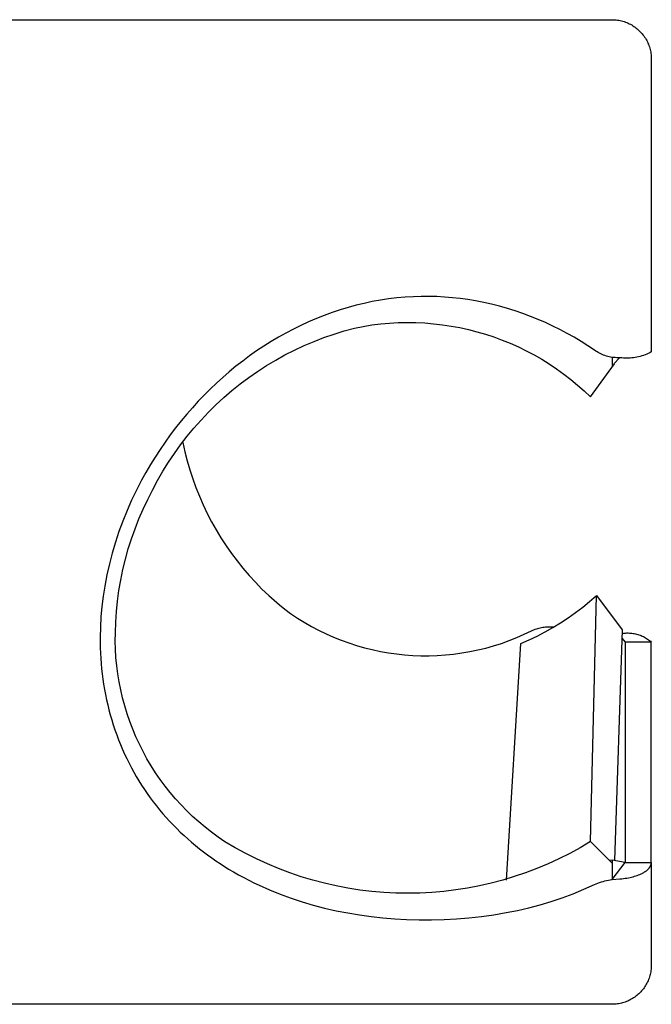
# Model space of a CAD drawing. Units: millimetres. Extents: x -124 to 94, y -661 to 819.
# Drawn here: x 70 to 94, y -661 to -624 of the extents above; entities that cross this region are included whole.
import ezdxf

# ---------------------------------------------------------------- set-up
doc = ezdxf.new("R2010")
doc.units = ezdxf.units.MM
doc.header["$MEASUREMENT"] = 0
doc.layers.add('Default', color=7, linetype='Continuous', true_color=0x000000)

msp = doc.modelspace()

# ---------------------------------------------------------------- linework, layer by layer
at = {"layer": 'Default', "color": 7, "true_color": 0xffffff}
for p, q in [((65.212, -623.678), (92.377, -623.678)), ((92.377, -623.678), (92.43, -623.679)), ((92.43, -623.679), (92.482, -623.681)), ((92.482, -623.681), (92.534, -623.686)), ((92.534, -623.686), (92.586, -623.692)), ((92.586, -623.692), (92.638, -623.701)), ((92.638, -623.701), (92.689, -623.711)), ((92.689, -623.711), (92.74, -623.722)), ((92.74, -623.722), (92.791, -623.736)), ((92.791, -623.736), (92.841, -623.751)), ((92.841, -623.751), (92.891, -623.768)), ((92.891, -623.768), (92.939, -623.787)), ((92.939, -623.787), (92.988, -623.808)), ((92.988, -623.808), (93.035, -623.83)), ((93.035, -623.83), (93.082, -623.854)), ((93.082, -623.854), (93.128, -623.879)), ((93.128, -623.879), (93.172, -623.906)), ((93.172, -623.906), (93.216, -623.935)), ((93.216, -623.935), (93.259, -623.965)), ((93.259, -623.965), (93.301, -623.996)), ((93.301, -623.996), (93.342, -624.029)), ((93.342, -624.029), (93.381, -624.064)), ((93.381, -624.064), (93.42, -624.099)), ((93.42, -624.099), (93.457, -624.136)), ((93.457, -624.136), (93.492, -624.175)), ((93.492, -624.175), (93.527, -624.214)), ((93.527, -624.214), (93.56, -624.255)), ((93.56, -624.255), (93.591, -624.297)), ((93.591, -624.297), (93.621, -624.34)), ((93.621, -624.34), (93.65, -624.384)), ((93.65, -624.384), (93.677, -624.428)), ((93.677, -624.428), (93.702, -624.474)), ((93.702, -624.474), (93.726, -624.521)), ((93.726, -624.521), (93.748, -624.568)), ((93.748, -624.568), (93.768, -624.617)), ((93.768, -624.617), (93.787, -624.666)), ((93.787, -624.666), (93.804, -624.715)), ((93.804, -624.715), (93.819, -624.765)), ((93.819, -624.765), (93.833, -624.816)), ((93.833, -624.816), (93.845, -624.867)), ((93.845, -624.867), (93.855, -624.918)), ((93.855, -624.918), (93.863, -624.97)), ((93.863, -624.97), (93.869, -625.022)), ((93.869, -625.022), (93.874, -625.074)), ((93.874, -625.074), (93.877, -625.126)), ((93.877, -625.126), (93.877, -625.179)), ((93.877, -625.179), (93.877, -636.366)), ((84.16, -634.303), (83.847, -634.341)), ((84.475, -634.275), (84.16, -634.303)), ((84.79, -634.256), (84.475, -634.275)), ((85.089, -634.246), (84.79, -634.256)), ((85.388, -634.245), (85.089, -634.246)), ((85.686, -634.253), (85.388, -634.245)), ((85.985, -634.269), (85.686, -634.253)), ((86.283, -634.293), (85.985, -634.269)), ((86.58, -634.325), (86.283, -634.293)), ((82.302, -634.666), (81.994, -634.759)), ((82.607, -634.584), (82.302, -634.666)), ((82.914, -634.51), (82.607, -634.584)), ((83.224, -634.445), (82.914, -634.51)), ((83.534, -634.388), (83.224, -634.445)), ((83.847, -634.341), (83.534, -634.388)), ((86.876, -634.366), (86.58, -634.325)), ((87.17, -634.415), (86.876, -634.366)), ((87.476, -634.474), (87.17, -634.415)), ((87.779, -634.542), (87.476, -634.474)), ((88.08, -634.619), (87.779, -634.542)), ((88.38, -634.704), (88.08, -634.619)), ((81.386, -634.971), (81.086, -635.09)), ((81.688, -634.861), (81.386, -634.971)), ((81.994, -634.759), (81.688, -634.861)), ((88.677, -634.796), (88.38, -634.704)), ((88.971, -634.897), (88.677, -634.796)), ((89.262, -635.006), (88.971, -634.897)), ((89.551, -635.122), (89.262, -635.006)), ((80.497, -635.351), (80.208, -635.494)), ((80.79, -635.217), (80.497, -635.351)), ((81.086, -635.09), (80.79, -635.217)), ((82.544, -635.452), (82.875, -635.389)), ((82.875, -635.389), (83.208, -635.336)), ((83.208, -635.336), (83.543, -635.295)), ((83.543, -635.295), (83.879, -635.265)), ((83.879, -635.265), (84.216, -635.247)), ((84.216, -635.247), (84.553, -635.24)), ((84.553, -635.24), (84.89, -635.244)), ((84.89, -635.244), (85.227, -635.26)), ((85.227, -635.26), (85.563, -635.288)), ((85.563, -635.288), (85.898, -635.326)), ((85.898, -635.326), (86.232, -635.376)), ((86.232, -635.376), (86.563, -635.437)), ((86.563, -635.437), (86.893, -635.51)), ((89.834, -635.245), (89.551, -635.122)), ((90.114, -635.375), (89.834, -635.245)), ((90.39, -635.512), (90.114, -635.375)), ((79.637, -635.804), (79.355, -635.971)), ((79.923, -635.643), (79.637, -635.804)), ((80.208, -635.494), (79.923, -635.643)), ((80.997, -635.963), (81.377, -635.815)), ((81.377, -635.815), (81.762, -635.681)), ((81.762, -635.681), (82.151, -635.56)), ((82.151, -635.56), (82.544, -635.452)), ((86.893, -635.51), (87.219, -635.593)), ((87.219, -635.593), (87.543, -635.688)), ((87.543, -635.688), (87.863, -635.793)), ((87.863, -635.793), (88.18, -635.91)), ((90.663, -635.656), (90.39, -635.512)), ((90.932, -635.807), (90.663, -635.656)), ((91.196, -635.966), (90.932, -635.807)), ((79.078, -636.146), (78.805, -636.328)), ((79.355, -635.971), (79.078, -636.146)), ((80.253, -636.296), (80.622, -636.123)), ((80.622, -636.123), (80.997, -635.963)), ((88.18, -635.91), (88.492, -636.036)), ((88.492, -636.036), (88.8, -636.174)), ((88.8, -636.174), (89.104, -636.322)), ((91.457, -636.131), (91.196, -635.966)), ((91.712, -636.303), (91.457, -636.131)), ((78.537, -636.517), (78.273, -636.712)), ((78.805, -636.328), (78.537, -636.517)), ((79.533, -636.678), (79.889, -636.481)), ((79.889, -636.481), (80.253, -636.296)), ((89.104, -636.322), (89.402, -636.479)), ((89.402, -636.479), (89.694, -636.647)), ((91.759, -636.334), (91.712, -636.303)), ((91.806, -636.363), (91.759, -636.334)), ((91.854, -636.391), (91.806, -636.363)), ((91.903, -636.417), (91.854, -636.391)), ((91.953, -636.442), (91.903, -636.417)), ((92.004, -636.464), (91.953, -636.442)), ((92.056, -636.485), (92.004, -636.464)), ((92.108, -636.504), (92.056, -636.485)), ((92.161, -636.521), (92.108, -636.504)), ((92.214, -636.537), (92.161, -636.521)), ((92.268, -636.55), (92.214, -636.537)), ((92.323, -636.562), (92.268, -636.55)), ((92.377, -636.572), (92.323, -636.562)), ((93.329, -636.566), (93.265, -636.577)), ((93.392, -636.552), (93.329, -636.566)), ((93.456, -636.536), (93.392, -636.552)), ((93.518, -636.517), (93.456, -636.536)), ((93.58, -636.497), (93.518, -636.517)), ((93.641, -636.475), (93.58, -636.497)), ((93.702, -636.451), (93.641, -636.475)), ((93.761, -636.424), (93.702, -636.451)), ((93.82, -636.396), (93.761, -636.424)), ((93.877, -636.366), (93.82, -636.396)), ((78.015, -636.914), (77.761, -637.122)), ((78.273, -636.712), (78.015, -636.914)), ((78.841, -637.109), (79.183, -636.888)), ((79.183, -636.888), (79.533, -636.678)), ((89.694, -636.647), (89.981, -636.825)), ((89.981, -636.825), (90.261, -637.012)), ((91.56, -638.085), (92.471, -636.816)), ((92.438, -636.579), (92.377, -636.572)), ((92.377, -636.572), (92.377, -636.886)), ((92.499, -636.584), (92.438, -636.579)), ((92.457, -636.803), (92.665, -636.587)), ((92.559, -636.587), (92.499, -636.584)), ((92.62, -636.588), (92.559, -636.587)), ((92.681, -636.587), (92.62, -636.588)), ((92.746, -636.595), (92.681, -636.587)), ((92.811, -636.6), (92.746, -636.595)), ((92.876, -636.603), (92.811, -636.6)), ((92.941, -636.604), (92.876, -636.603)), ((93.006, -636.603), (92.941, -636.604)), ((93.071, -636.6), (93.006, -636.603)), ((93.136, -636.595), (93.071, -636.6)), ((93.2, -636.587), (93.136, -636.595)), ((93.265, -636.577), (93.2, -636.587)), ((77.761, -637.122), (77.513, -637.336)), ((78.506, -637.342), (78.841, -637.109)), ((90.261, -637.012), (90.535, -637.209)), ((90.535, -637.209), (90.802, -637.415)), ((77.269, -637.557), (77.031, -637.783)), ((77.513, -637.336), (77.269, -637.557)), ((77.862, -637.841), (78.18, -637.586)), ((78.18, -637.586), (78.506, -637.342)), ((90.802, -637.415), (91.062, -637.63)), ((91.062, -637.63), (91.315, -637.853)), ((76.799, -638.014), (76.572, -638.251)), ((77.031, -637.783), (76.799, -638.014)), ((77.553, -638.107), (77.862, -637.841)), ((91.315, -637.853), (91.56, -638.085)), ((76.572, -638.251), (76.351, -638.494)), ((76.962, -638.669), (77.253, -638.383)), ((77.253, -638.383), (77.553, -638.107)), ((76.135, -638.741), (75.925, -638.993)), ((76.351, -638.494), (76.135, -638.741)), ((76.682, -638.965), (76.962, -638.669)), ((75.925, -638.993), (75.713, -639.261)), ((76.412, -639.27), (76.682, -638.965)), ((75.507, -639.533), (75.308, -639.81)), ((75.713, -639.261), (75.507, -639.533)), ((76.152, -639.585), (76.412, -639.27)), ((75.308, -639.81), (75.116, -640.091)), ((75.666, -640.239), (75.903, -639.908)), ((75.903, -639.908), (76.152, -639.585)), ((75.991, -639.824), (76.067, -640.175)), ((75.116, -640.091), (74.931, -640.378)), ((75.439, -640.578), (75.666, -640.239)), ((76.067, -640.175), (76.154, -640.522)), ((74.752, -640.668), (74.58, -640.963)), ((74.931, -640.378), (74.752, -640.668)), ((75.225, -640.924), (75.439, -640.578)), ((76.154, -640.522), (76.253, -640.867)), ((74.58, -640.963), (74.415, -641.261)), ((75.022, -641.278), (75.225, -640.924)), ((76.253, -640.867), (76.364, -641.208)), ((74.415, -641.261), (74.217, -641.643)), ((74.832, -641.639), (75.022, -641.278)), ((76.364, -641.208), (76.485, -641.545)), ((74.217, -641.643), (74.032, -642.031)), ((74.645, -642), (74.832, -641.639)), ((76.485, -641.545), (76.618, -641.878)), ((74.032, -642.031), (73.858, -642.424)), ((74.472, -642.368), (74.645, -642)), ((76.618, -641.878), (76.761, -642.207)), ((76.761, -642.207), (76.916, -642.53)), ((73.858, -642.424), (73.698, -642.823)), ((74.311, -642.741), (74.472, -642.368)), ((76.916, -642.53), (77.081, -642.848)), ((73.698, -642.823), (73.55, -643.227)), ((74.162, -643.119), (74.311, -642.741)), ((77.081, -642.848), (77.256, -643.161)), ((73.55, -643.227), (73.416, -643.635)), ((74.027, -643.503), (74.162, -643.119)), ((77.256, -643.161), (77.442, -643.467)), ((73.416, -643.635), (73.294, -644.047)), ((73.904, -643.89), (74.027, -643.503)), ((77.442, -643.467), (77.638, -643.768)), ((73.294, -644.047), (73.186, -644.463)), ((73.795, -644.282), (73.904, -643.89)), ((77.638, -643.768), (77.844, -644.061)), ((77.844, -644.061), (78.059, -644.348)), ((73.186, -644.463), (73.091, -644.882)), ((73.699, -644.677), (73.795, -644.282)), ((78.059, -644.348), (78.283, -644.627)), ((73.617, -645.075), (73.699, -644.677)), ((78.283, -644.627), (78.517, -644.899)), ((73.091, -644.882), (73.009, -645.304)), ((73.549, -645.476), (73.617, -645.075)), ((78.517, -644.899), (78.76, -645.163)), ((78.76, -645.163), (79.011, -645.419)), ((73.009, -645.304), (72.947, -645.696)), ((73.494, -645.879), (73.549, -645.476)), ((79.011, -645.419), (79.271, -645.666)), ((72.947, -645.696), (72.897, -646.089)), ((73.452, -646.283), (73.494, -645.879)), ((79.271, -645.666), (79.471, -645.846)), ((79.471, -645.846), (79.677, -646.02)), ((91.257, -646.108), (91.523, -645.89)), ((91.523, -645.89), (91.782, -645.663)), ((91.559, -655.066), (91.782, -645.663)), ((91.782, -645.663), (92.77, -646.98)), ((72.897, -646.089), (72.861, -646.483)), ((73.425, -646.689), (73.452, -646.283)), ((79.677, -646.02), (79.887, -646.189)), ((79.887, -646.189), (80.101, -646.352)), ((90.703, -646.516), (90.984, -646.317)), ((90.984, -646.317), (91.257, -646.108)), ((72.861, -646.483), (72.839, -646.879)), ((73.411, -647.095), (73.425, -646.689)), ((80.101, -646.352), (80.361, -646.526)), ((80.361, -646.526), (80.627, -646.69)), ((80.627, -646.69), (80.898, -646.845)), ((90.122, -646.886), (90.416, -646.706)), ((90.416, -646.706), (90.703, -646.516)), ((72.839, -646.879), (72.83, -647.275)), ((73.409, -647.409), (73.411, -647.095)), ((80.898, -646.845), (81.174, -646.991)), ((81.174, -646.991), (81.455, -647.127)), ((89.024, -647.149), (89.306, -647.015)), ((89.306, -647.015), (89.351, -646.993)), ((89.351, -646.993), (89.397, -646.974)), ((89.397, -646.974), (89.444, -646.955)), ((89.444, -646.955), (89.491, -646.938)), ((89.491, -646.938), (89.539, -646.923)), ((89.518, -647.215), (89.823, -647.056)), ((89.539, -646.923), (89.587, -646.91)), ((89.587, -646.91), (89.636, -646.897)), ((89.636, -646.897), (89.685, -646.887)), ((89.685, -646.887), (89.734, -646.878)), ((89.734, -646.878), (89.784, -646.871)), ((89.784, -646.871), (89.834, -646.865)), ((89.823, -647.056), (90.122, -646.886)), ((89.834, -646.865), (89.884, -646.861)), ((89.884, -646.861), (89.934, -646.858)), ((89.934, -646.858), (89.984, -646.858)), ((89.984, -646.858), (90.171, -646.858)), ((92.77, -646.98), (92.477, -655.788)), ((72.83, -647.275), (72.83, -647.473)), ((73.417, -647.722), (73.409, -647.409)), ((81.455, -647.127), (81.741, -647.254)), ((81.741, -647.254), (82.03, -647.37)), ((82.03, -647.37), (82.324, -647.476)), ((88.153, -647.493), (88.447, -647.389)), ((88.447, -647.389), (88.737, -647.274)), ((88.737, -647.274), (89.024, -647.149)), ((88.892, -647.501), (89.207, -647.364)), ((89.207, -647.364), (89.518, -647.215)), ((92.759, -647.306), (92.877, -647.446)), ((92.765, -647.116), (92.811, -647.109)), ((92.811, -647.109), (92.857, -647.104)), ((92.857, -647.104), (92.903, -647.1)), ((93.877, -647.446), (92.877, -647.446)), ((92.877, -647.446), (92.877, -655.863)), ((92.903, -647.1), (92.949, -647.098)), ((92.949, -647.098), (92.995, -647.098)), ((92.995, -647.098), (93.041, -647.099)), ((93.041, -647.099), (93.088, -647.102)), ((93.088, -647.102), (93.133, -647.107)), ((93.133, -647.107), (93.179, -647.113)), ((93.179, -647.113), (93.225, -647.121)), ((93.225, -647.121), (93.27, -647.13)), ((93.27, -647.13), (93.315, -647.141)), ((93.315, -647.141), (93.359, -647.153)), ((93.359, -647.153), (93.403, -647.167)), ((93.403, -647.167), (93.447, -647.182)), ((93.447, -647.182), (93.49, -647.199)), ((93.49, -647.199), (93.532, -647.218)), ((93.532, -647.218), (93.574, -647.238)), ((93.574, -647.238), (93.615, -647.259)), ((93.615, -647.259), (93.655, -647.282)), ((93.655, -647.282), (93.694, -647.306)), ((93.694, -647.306), (93.733, -647.331)), ((93.733, -647.331), (93.77, -647.358)), ((93.77, -647.358), (93.807, -647.386)), ((93.807, -647.386), (93.843, -647.415)), ((93.843, -647.415), (93.877, -647.446)), ((93.877, -655.863), (93.877, -647.446)), ((72.83, -647.473), (72.834, -647.671)), ((72.834, -647.671), (72.842, -647.869)), ((73.435, -648.035), (73.417, -647.722)), ((82.324, -647.476), (82.621, -647.573)), ((82.621, -647.573), (82.921, -647.659)), ((82.921, -647.659), (83.224, -647.734)), ((83.224, -647.734), (83.53, -647.799)), ((83.53, -647.799), (83.837, -647.854)), ((86.637, -647.862), (86.945, -647.809)), ((86.945, -647.809), (87.251, -647.746)), ((87.251, -647.746), (87.554, -647.672)), ((87.554, -647.672), (87.855, -647.588)), ((87.855, -647.588), (88.153, -647.493)), ((88.346, -656.537), (88.892, -647.501)), ((72.842, -647.869), (72.853, -648.067)), ((72.853, -648.067), (72.868, -648.264)), ((73.465, -648.347), (73.435, -648.035)), ((83.837, -647.854), (84.147, -647.897)), ((84.147, -647.897), (84.457, -647.931)), ((84.457, -647.931), (84.769, -647.953)), ((84.769, -647.953), (85.081, -647.965)), ((85.081, -647.965), (85.393, -647.966)), ((85.393, -647.966), (85.705, -647.956)), ((85.705, -647.956), (86.017, -647.935)), ((86.017, -647.935), (86.328, -647.904)), ((86.328, -647.904), (86.637, -647.862)), ((72.868, -648.264), (72.886, -648.462)), ((72.886, -648.462), (72.908, -648.66)), ((73.505, -648.658), (73.465, -648.347)), ((72.908, -648.66), (72.934, -648.859)), ((72.934, -648.859), (72.963, -649.056)), ((73.555, -648.967), (73.505, -648.658)), ((73.616, -649.275), (73.555, -648.967)), ((72.963, -649.056), (72.997, -649.253)), ((72.997, -649.253), (73.033, -649.45)), ((73.687, -649.58), (73.616, -649.275)), ((73.033, -649.45), (73.074, -649.646)), ((73.074, -649.646), (73.118, -649.841)), ((73.768, -649.883), (73.687, -649.58)), ((73.118, -649.841), (73.166, -650.035)), ((73.166, -650.035), (73.218, -650.228)), ((73.86, -650.183), (73.768, -649.883)), ((73.218, -650.228), (73.273, -650.42)), ((73.273, -650.42), (73.332, -650.61)), ((73.962, -650.479), (73.86, -650.183)), ((74.074, -650.772), (73.962, -650.479)), ((73.332, -650.61), (73.395, -650.8)), ((73.395, -650.8), (73.462, -650.988)), ((74.195, -651.061), (74.074, -650.772)), ((73.462, -650.988), (73.532, -651.175)), ((73.532, -651.175), (73.606, -651.361)), ((74.327, -651.346), (74.195, -651.061)), ((73.606, -651.361), (73.684, -651.544)), ((73.684, -651.544), (73.764, -651.721)), ((74.468, -651.626), (74.327, -651.346)), ((73.764, -651.721), (73.846, -651.896)), ((73.846, -651.896), (73.933, -652.07)), ((74.618, -651.901), (74.468, -651.626)), ((74.778, -652.171), (74.618, -651.901)), ((73.933, -652.07), (74.023, -652.242)), ((74.023, -652.242), (74.116, -652.412)), ((74.946, -652.435), (74.778, -652.171)), ((74.116, -652.412), (74.212, -652.58)), ((74.212, -652.58), (74.312, -652.746)), ((75.124, -652.693), (74.946, -652.435)), ((75.31, -652.946), (75.124, -652.693)), ((74.312, -652.746), (74.415, -652.91)), ((74.415, -652.91), (74.522, -653.072)), ((74.522, -653.072), (74.631, -653.232)), ((75.505, -653.191), (75.31, -652.946)), ((74.631, -653.232), (74.744, -653.39)), ((74.744, -653.39), (74.86, -653.545)), ((75.707, -653.43), (75.505, -653.191)), ((75.918, -653.662), (75.707, -653.43)), ((74.86, -653.545), (74.979, -653.699)), ((74.979, -653.699), (75.1, -653.849)), ((75.1, -653.849), (75.225, -653.998)), ((76.137, -653.887), (75.918, -653.662)), ((75.225, -653.998), (75.353, -654.143)), ((75.353, -654.143), (75.484, -654.287)), ((76.363, -654.104), (76.137, -653.887)), ((76.596, -654.314), (76.363, -654.104)), ((75.484, -654.287), (75.617, -654.427)), ((75.617, -654.427), (75.753, -654.565)), ((75.753, -654.565), (75.892, -654.7)), ((76.836, -654.515), (76.596, -654.314)), ((77.083, -654.709), (76.836, -654.515)), ((75.892, -654.7), (76.033, -654.833)), ((76.033, -654.833), (76.177, -654.963)), ((76.177, -654.963), (76.324, -655.09)), ((77.336, -654.893), (77.083, -654.709)), ((77.596, -655.069), (77.336, -654.893)), ((76.324, -655.09), (76.472, -655.215)), ((76.472, -655.215), (76.623, -655.336)), ((76.623, -655.336), (76.776, -655.455)), ((77.991, -655.303), (77.596, -655.069)), ((78.395, -655.522), (77.991, -655.303)), ((91.164, -655.3), (90.76, -655.519)), ((91.559, -655.066), (91.164, -655.3)), ((92.377, -655.884), (91.559, -655.066)), ((76.776, -655.455), (76.932, -655.572)), ((76.932, -655.572), (77.089, -655.685)), ((77.089, -655.685), (77.248, -655.796)), ((78.805, -655.728), (78.395, -655.522)), ((79.223, -655.919), (78.805, -655.728)), ((90.35, -655.725), (89.933, -655.917)), ((90.76, -655.519), (90.35, -655.725)), ((77.248, -655.796), (77.41, -655.904)), ((77.41, -655.904), (77.738, -656.111)), ((77.738, -656.111), (77.927, -656.223)), ((79.646, -656.096), (79.223, -655.919)), ((80.076, -656.258), (79.646, -656.096)), ((89.509, -656.094), (89.079, -656.256)), ((89.933, -655.917), (89.509, -656.094)), ((92.377, -655.77), (92.274, -655.783)), ((92.877, -655.863), (92.377, -655.77)), ((92.377, -655.77), (92.377, -656.516)), ((92.377, -656.516), (92.877, -655.863)), ((92.877, -655.863), (93.877, -655.863)), ((93.744, -656.13), (93.756, -656.118)), ((93.756, -656.118), (93.768, -656.106)), ((93.768, -656.106), (93.779, -656.093)), ((93.779, -656.093), (93.79, -656.081)), ((93.79, -656.081), (93.8, -656.069)), ((93.8, -656.069), (93.809, -656.056)), ((93.809, -656.056), (93.818, -656.044)), ((93.818, -656.044), (93.822, -656.037)), ((93.822, -656.037), (93.826, -656.031)), ((93.826, -656.031), (93.83, -656.025)), ((93.83, -656.025), (93.834, -656.018)), ((93.834, -656.018), (93.837, -656.012)), ((93.837, -656.012), (93.841, -656.005)), ((93.841, -656.005), (93.844, -655.999)), ((93.844, -655.999), (93.847, -655.993)), ((93.847, -655.993), (93.85, -655.986)), ((93.85, -655.986), (93.853, -655.98)), ((93.853, -655.98), (93.856, -655.973)), ((93.856, -655.973), (93.858, -655.967)), ((93.858, -655.967), (93.86, -655.96)), ((93.86, -655.96), (93.863, -655.954)), ((93.863, -655.954), (93.865, -655.947)), ((93.865, -655.947), (93.867, -655.941)), ((93.867, -655.941), (93.868, -655.935)), ((93.868, -655.935), (93.87, -655.928)), ((93.87, -655.928), (93.871, -655.922)), ((93.871, -655.922), (93.873, -655.915)), ((93.873, -655.915), (93.874, -655.909)), ((93.874, -655.909), (93.875, -655.902)), ((93.875, -655.902), (93.876, -655.895)), ((93.876, -655.889), (93.877, -655.882)), ((93.876, -655.895), (93.876, -655.889)), ((93.877, -655.869), (93.877, -655.863)), ((93.877, -655.863), (93.877, -659.777)), ((93.877, -655.876), (93.877, -655.869)), ((93.877, -655.882), (93.877, -655.876)), ((77.927, -656.223), (78.118, -656.332)), ((78.118, -656.332), (78.311, -656.437)), ((78.311, -656.437), (78.506, -656.538)), ((80.511, -656.405), (80.076, -656.258)), ((80.95, -656.537), (80.511, -656.405)), ((88.645, -656.403), (88.205, -656.536)), ((89.079, -656.256), (88.645, -656.403)), ((92.377, -656.516), (92.681, -656.489)), ((92.681, -656.489), (92.748, -656.483)), ((92.748, -656.483), (92.814, -656.475)), ((92.814, -656.475), (92.879, -656.466)), ((92.879, -656.466), (92.943, -656.456)), ((92.943, -656.456), (93.006, -656.445)), ((93.006, -656.445), (93.067, -656.432)), ((93.067, -656.432), (93.126, -656.419)), ((93.126, -656.419), (93.183, -656.404)), ((93.183, -656.404), (93.238, -656.389)), ((93.238, -656.389), (93.292, -656.372)), ((93.292, -656.372), (93.343, -656.355)), ((93.343, -656.355), (93.392, -656.336)), ((93.392, -656.336), (93.439, -656.317)), ((93.439, -656.317), (93.484, -656.298)), ((93.484, -656.298), (93.527, -656.277)), ((93.527, -656.277), (93.547, -656.267)), ((93.547, -656.267), (93.567, -656.256)), ((93.567, -656.256), (93.586, -656.245)), ((93.586, -656.245), (93.604, -656.234)), ((93.604, -656.234), (93.622, -656.223)), ((93.622, -656.223), (93.64, -656.212)), ((93.64, -656.212), (93.656, -656.201)), ((93.656, -656.201), (93.672, -656.189)), ((93.672, -656.189), (93.688, -656.177)), ((93.688, -656.177), (93.703, -656.166)), ((93.703, -656.166), (93.717, -656.154)), ((93.717, -656.154), (93.731, -656.142)), ((93.731, -656.142), (93.744, -656.13)), ((78.506, -656.538), (78.702, -656.636)), ((78.702, -656.636), (78.901, -656.731)), ((78.901, -656.731), (79.303, -656.909)), ((81.394, -656.654), (80.95, -656.537)), ((81.842, -656.756), (81.394, -656.654)), ((82.293, -656.842), (81.842, -656.756)), ((82.747, -656.913), (82.293, -656.842)), ((86.862, -656.841), (86.409, -656.912)), ((87.313, -656.755), (86.862, -656.841)), ((87.761, -656.653), (87.313, -656.755)), ((88.205, -656.536), (87.761, -656.653)), ((91.306, -656.886), (91.51, -656.796)), ((91.51, -656.796), (91.712, -656.703)), ((91.712, -656.703), (91.776, -656.675)), ((91.776, -656.675), (91.84, -656.648)), ((91.84, -656.648), (91.905, -656.624)), ((91.905, -656.624), (91.971, -656.602)), ((91.971, -656.602), (92.037, -656.582)), ((92.037, -656.582), (92.104, -656.565)), ((92.104, -656.565), (92.172, -656.549)), ((92.172, -656.549), (92.24, -656.536)), ((92.24, -656.536), (92.309, -656.525)), ((92.309, -656.525), (92.377, -656.516)), ((79.303, -656.909), (79.711, -657.073)), ((79.711, -657.073), (80.124, -657.224)), ((80.124, -657.224), (80.542, -657.362)), ((83.203, -656.968), (82.747, -656.913)), ((83.66, -657.008), (83.203, -656.968)), ((84.119, -657.031), (83.66, -657.008)), ((84.578, -657.039), (84.119, -657.031)), ((85.037, -657.031), (84.578, -657.039)), ((85.495, -657.007), (85.037, -657.031)), ((85.953, -656.968), (85.495, -657.007)), ((86.409, -656.912), (85.953, -656.968)), ((90.055, -657.348), (90.477, -657.208)), ((90.477, -657.208), (90.894, -657.054)), ((90.894, -657.054), (91.306, -656.886)), ((80.542, -657.362), (80.964, -657.486)), ((80.964, -657.486), (81.402, -657.601)), ((81.402, -657.601), (81.843, -657.702)), ((88.765, -657.69), (89.198, -657.589)), ((89.198, -657.589), (89.629, -657.475)), ((89.629, -657.475), (90.055, -657.348)), ((81.843, -657.702), (82.286, -657.79)), ((82.286, -657.79), (82.732, -657.865)), ((82.732, -657.865), (83.18, -657.927)), ((83.18, -657.927), (83.63, -657.977)), ((83.63, -657.977), (84.081, -658.015)), ((86.439, -658.018), (86.914, -657.979)), ((86.914, -657.979), (87.387, -657.926)), ((87.387, -657.926), (87.859, -657.859)), ((87.859, -657.859), (88.329, -657.778)), ((88.329, -657.778), (88.765, -657.69)), ((84.081, -658.015), (84.533, -658.041)), ((84.533, -658.041), (85.009, -658.055)), ((85.009, -658.055), (85.486, -658.056)), ((85.486, -658.056), (85.963, -658.044)), ((85.963, -658.044), (86.439, -658.018)), ((93.874, -659.88), (93.87, -659.931)), ((93.877, -659.829), (93.874, -659.88)), ((93.877, -659.777), (93.877, -659.829)), ((93.807, -660.231), (93.791, -660.28)), ((93.822, -660.182), (93.807, -660.231)), ((93.835, -660.133), (93.822, -660.182)), ((93.846, -660.083), (93.835, -660.133)), ((93.856, -660.032), (93.846, -660.083)), ((93.864, -659.982), (93.856, -660.032)), ((93.87, -659.931), (93.864, -659.982)), ((93.632, -660.6), (93.603, -660.643)), ((93.659, -660.557), (93.632, -660.6)), ((93.685, -660.513), (93.659, -660.557)), ((93.709, -660.468), (93.685, -660.513)), ((93.732, -660.422), (93.709, -660.468)), ((93.753, -660.375), (93.732, -660.422)), ((93.773, -660.328), (93.753, -660.375)), ((93.791, -660.28), (93.773, -660.328)), ((93.243, -661.003), (93.2, -661.032)), ((93.284, -660.973), (93.243, -661.003)), ((93.324, -660.941), (93.284, -660.973)), ((93.363, -660.908), (93.324, -660.941)), ((93.401, -660.874), (93.363, -660.908)), ((93.438, -660.838), (93.401, -660.874)), ((93.474, -660.801), (93.438, -660.838)), ((93.508, -660.763), (93.474, -660.801)), ((93.541, -660.724), (93.508, -660.763)), ((93.573, -660.684), (93.541, -660.724)), ((93.603, -660.643), (93.573, -660.684)), ((92.377, -661.278), (33.077, -661.277)), ((92.429, -661.277), (92.377, -661.278)), ((92.48, -661.274), (92.429, -661.277)), ((92.531, -661.27), (92.48, -661.274)), ((92.582, -661.264), (92.531, -661.27)), ((92.632, -661.256), (92.582, -661.264)), ((92.683, -661.246), (92.632, -661.256)), ((92.733, -661.235), (92.683, -661.246)), ((92.782, -661.222), (92.733, -661.235)), ((92.831, -661.207), (92.782, -661.222)), ((92.88, -661.191), (92.831, -661.207)), ((92.928, -661.173), (92.88, -661.191)), ((92.975, -661.153), (92.928, -661.173)), ((93.022, -661.132), (92.975, -661.153)), ((93.068, -661.109), (93.022, -661.132)), ((93.113, -661.085), (93.068, -661.109)), ((93.157, -661.059), (93.113, -661.085)), ((93.2, -661.032), (93.157, -661.059))]:
    msp.add_line(p, q, dxfattribs=at)

doc.saveas('drawing.dxf')
